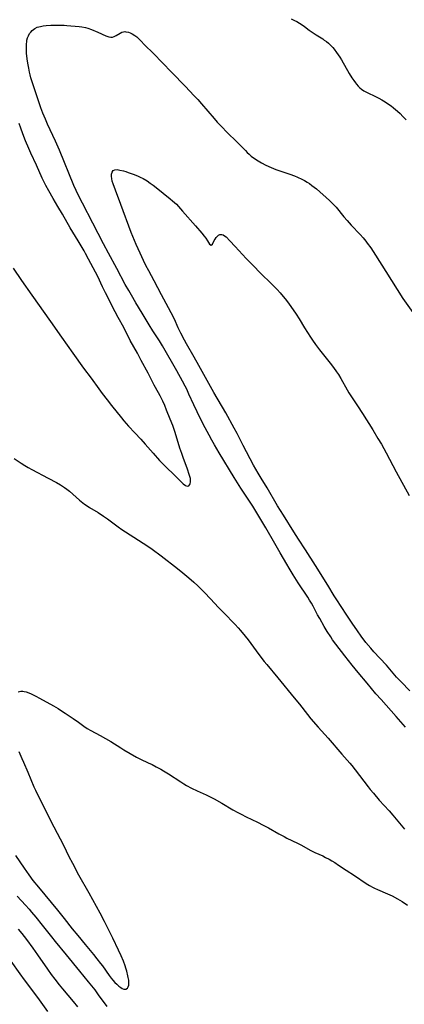
# Model space of a CAD drawing. Units: inches. Extents: x 2053427 to 2058895, y 253656 to 259116.
# Drawn here: x 2053727 to 2053820, y 254213 to 254449 of the extents above; entities that cross this region are included whole.
import ezdxf

# ---------------------------------------------------------------- set-up
doc = ezdxf.new("R2010")
doc.units = ezdxf.units.IN
doc.header["$MEASUREMENT"] = 0
doc.layers.add('c_14_T12S_R18E', color=218, linetype='Continuous')

msp = doc.modelspace()

# ---------------------------------------------------------------- linework, layer by layer
at = {"layer": 'c_14_T12S_R18E'}
for points in [[(2053792.72, 254449.5, 1006), (2053793.56, 254449.13, 1006), (2053794.12, 254448.86, 1006), (2053794.77, 254448.49, 1006), (2053795.4, 254448.08, 1006), (2053795.98, 254447.65, 1006), (2053797.05, 254446.81, 1006), (2053797.8, 254446.26, 1006), (2053798.77, 254445.62, 1006), (2053800.32, 254444.66, 1006), (2053800.71, 254444.4, 1006), (2053801.21, 254444.05, 1006), (2053801.69, 254443.66, 1006), (2053802.35, 254443.04, 1006), (2053802.73, 254442.63, 1006), (2053803.1, 254442.19, 1006), (2053803.68, 254441.41, 1006), (2053804.41, 254440.32, 1006), (2053804.84, 254439.61, 1006), (2053806.72, 254436.36, 1006), (2053807.37, 254435.3, 1006), (2053807.78, 254434.68, 1006), (2053808.21, 254434.09, 1006), (2053808.45, 254433.79, 1006), (2053808.85, 254433.33, 1006), (2053809.28, 254432.91, 1006), (2053809.65, 254432.61, 1006), (2053810.23, 254432.23, 1006), (2053811, 254431.81, 1006), (2053813.01, 254430.86, 1006), (2053813.84, 254430.43, 1006), (2053814.59, 254430, 1006), (2053815.32, 254429.55, 1006), (2053816.14, 254429.01, 1006), (2053816.77, 254428.57, 1006), (2053817.38, 254428.1, 1006), (2053818.34, 254427.29, 1006), (2053818.96, 254426.72, 1006), (2053819.62, 254426.06, 1006), (2053820.43, 254425.19, 1006)], [(2053820.28, 254279.19, 1008), (2053818.02, 254281.79, 1008), (2053814.36, 254285.85, 1008), (2053813.14, 254287.25, 1008), (2053811.01, 254289.76, 1008), (2053808.83, 254292.38, 1008), (2053807.38, 254294.16, 1008), (2053805.63, 254296.38, 1008), (2053803.47, 254299.2, 1008), (2053802.72, 254300.24, 1008), (2053802.27, 254300.91, 1008), (2053801.41, 254302.24, 1008), (2053800.69, 254303.42, 1008), (2053799.6, 254305.31, 1008), (2053799.11, 254306.2, 1008), (2053798, 254308.31, 1008), (2053797.61, 254309.01, 1008), (2053797.16, 254309.77, 1008), (2053796.74, 254310.44, 1008), (2053794.46, 254313.88, 1008), (2053793.21, 254315.86, 1008), (2053792.26, 254317.41, 1008), (2053791.68, 254318.38, 1008), (2053790.13, 254321.1, 1008), (2053788.79, 254323.38, 1008), (2053786.65, 254327.12, 1008), (2053783.51, 254332.36, 1008), (2053782.75, 254333.56, 1008), (2053780.67, 254336.67, 1008), (2053779.02, 254339.23, 1008), (2053775.44, 254345.17, 1008), (2053774.31, 254347.07, 1008), (2053773.66, 254348.2, 1008), (2053773, 254349.4, 1008), (2053772.06, 254351.18, 1008), (2053771.11, 254353.04, 1008), (2053770.11, 254355.03, 1008), (2053769.29, 254356.73, 1008), (2053768.16, 254359.28, 1008), (2053767.62, 254360.47, 1008), (2053767.26, 254361.18, 1008), (2053766.62, 254362.4, 1008), (2053765.23, 254364.89, 1008), (2053761.78, 254370.87, 1008), (2053761.05, 254372.08, 1008), (2053759.48, 254374.49, 1008), (2053758.56, 254375.97, 1008), (2053756.93, 254378.74, 1008), (2053755.41, 254381.25, 1008), (2053754.32, 254383.08, 1008), (2053753.67, 254384.19, 1008), (2053752.85, 254385.65, 1008), (2053750.78, 254389.52, 1008), (2053748.77, 254393.2, 1008), (2053747.56, 254395.45, 1008), (2053745.06, 254400.42, 1008), (2053742.53, 254405.19, 1008), (2053741.82, 254406.56, 1008), (2053741.01, 254408.23, 1008), (2053740.49, 254409.42, 1008), (2053737.03, 254417.91, 1008), (2053736.06, 254420.11, 1008), (2053734.16, 254424.16, 1008), (2053733.62, 254425.39, 1008), (2053733.01, 254426.85, 1008), (2053732.51, 254428.14, 1008), (2053731.94, 254429.76, 1008), (2053730.44, 254434.32, 1008), (2053730.15, 254435.3, 1008), (2053729.96, 254436, 1008), (2053729.79, 254436.7, 1008), (2053729.6, 254437.62, 1008), (2053729.39, 254438.81, 1008), (2053729.24, 254439.86, 1008), (2053729.1, 254441.26, 1008), (2053729.06, 254442.07, 1008), (2053729.04, 254442.75, 1008), (2053729.06, 254443.41, 1008), (2053729.12, 254444.05, 1008), (2053729.18, 254444.37, 1008), (2053729.34, 254444.93, 1008), (2053729.55, 254445.45, 1008), (2053729.83, 254445.94, 1008), (2053730.1, 254446.32, 1008), (2053730.42, 254446.66, 1008), (2053731.06, 254447.16, 1008), (2053731.65, 254447.46, 1008), (2053732.43, 254447.69, 1008), (2053733.11, 254447.81, 1008), (2053733.82, 254447.88, 1008), (2053734.92, 254447.95, 1008), (2053736.62, 254447.99, 1008), (2053737.3, 254447.99, 1008), (2053738.16, 254447.95, 1008), (2053738.81, 254447.91, 1008), (2053741.76, 254447.65, 1008), (2053742.41, 254447.57, 1008), (2053743.28, 254447.4, 1008), (2053743.83, 254447.25, 1008), (2053744.74, 254446.93, 1008), (2053746.24, 254446.3, 1008), (2053748.14, 254445.43, 1008), (2053748.86, 254445.18, 1008), (2053749.33, 254445.1, 1008), (2053749.76, 254445.13, 1008), (2053750.2, 254445.26, 1008), (2053750.63, 254445.47, 1008), (2053751.61, 254446.07, 1008), (2053752, 254446.26, 1008), (2053752.38, 254446.38, 1008), (2053752.71, 254446.42, 1008), (2053753.01, 254446.41, 1008), (2053753.62, 254446.29, 1008), (2053754.05, 254446.12, 1008), (2053754.49, 254445.9, 1008), (2053755.14, 254445.49, 1008), (2053755.59, 254445.14, 1008), (2053756.04, 254444.74, 1008), (2053756.58, 254444.2, 1008), (2053757.47, 254443.28, 1008), (2053759.59, 254441.19, 1008), (2053763.92, 254436.65, 1008), (2053767.32, 254433.25, 1008), (2053769.34, 254431.11, 1008), (2053770.27, 254430.1, 1008), (2053771.15, 254429.1, 1008), (2053774.24, 254425.52, 1008), (2053774.96, 254424.7, 1008), (2053775.89, 254423.69, 1008), (2053777.41, 254422.13, 1008), (2053779.56, 254420, 1008), (2053781.72, 254417.81, 1008), (2053782.19, 254417.35, 1008), (2053782.65, 254416.94, 1008), (2053783.16, 254416.52, 1008), (2053783.68, 254416.12, 1008), (2053784.83, 254415.33, 1008), (2053785.6, 254414.86, 1008), (2053786.63, 254414.34, 1008), (2053787.96, 254413.75, 1008), (2053789.09, 254413.31, 1008), (2053792.43, 254412.17, 1008), (2053793.53, 254411.77, 1008), (2053794.29, 254411.46, 1008), (2053795.33, 254410.97, 1008), (2053795.97, 254410.63, 1008), (2053796.59, 254410.27, 1008), (2053797.17, 254409.89, 1008), (2053797.75, 254409.47, 1008), (2053798.31, 254409.03, 1008), (2053798.8, 254408.62, 1008), (2053801.95, 254405.82, 1008), (2053802.44, 254405.36, 1008), (2053803.1, 254404.69, 1008), (2053803.55, 254404.19, 1008), (2053805.42, 254401.91, 1008), (2053806.18, 254401.03, 1008), (2053807.19, 254399.94, 1008), (2053809.32, 254397.69, 1008), (2053810.07, 254396.85, 1008), (2053810.73, 254396.03, 1008), (2053811.06, 254395.6, 1008), (2053811.9, 254394.42, 1008), (2053813.03, 254392.7, 1008), (2053815.48, 254388.77, 1008), (2053819.63, 254382.3, 1008), (2053822.44, 254378.32, 1008)], [(2053725.83, 254389.56, 1006), (2053727.87, 254386.63, 1006), (2053730.32, 254383.04, 1006), (2053734.82, 254376.76, 1006), (2053737.46, 254372.98, 1006), (2053740.24, 254369.14, 1006), (2053742.82, 254365.55, 1006), (2053744.65, 254363.1, 1006), (2053746.49, 254360.54, 1006), (2053747.31, 254359.42, 1006), (2053748.47, 254357.88, 1006), (2053749.51, 254356.53, 1006), (2053751.89, 254353.62, 1006), (2053752.51, 254352.88, 1006), (2053753.62, 254351.61, 1006), (2053755.11, 254349.96, 1006), (2053756.58, 254348.42, 1006), (2053757.62, 254347.29, 1006), (2053759.55, 254345.09, 1006), (2053761.1, 254343.35, 1006), (2053761.73, 254342.66, 1006), (2053762.2, 254342.18, 1006), (2053765.07, 254339.43, 1006), (2053766.8, 254337.72, 1006), (2053767.33, 254337.33, 1006), (2053767.7, 254337.19, 1006), (2053768.1, 254337.27, 1006), (2053768.37, 254337.53, 1006), (2053768.48, 254337.8, 1006), (2053768.54, 254338.12, 1006), (2053768.55, 254338.53, 1006), (2053768.5, 254338.98, 1006), (2053768.39, 254339.47, 1006), (2053768.23, 254339.98, 1006), (2053767.79, 254341.27, 1006), (2053766.75, 254344.02, 1006), (2053766.41, 254345.01, 1006), (2053765.98, 254346.31, 1006), (2053764.84, 254350.03, 1006), (2053764.51, 254351.03, 1006), (2053764.26, 254351.74, 1006), (2053763.65, 254353.29, 1006), (2053762.78, 254355.44, 1006), (2053762.33, 254356.52, 1006), (2053761.84, 254357.6, 1006), (2053761.24, 254358.86, 1006), (2053760.85, 254359.6, 1006), (2053759.82, 254361.47, 1006), (2053758.31, 254364.36, 1006), (2053756.68, 254367.35, 1006), (2053755.75, 254369.11, 1006), (2053754.04, 254372.21, 1006), (2053752.47, 254375.3, 1006), (2053751.13, 254377.67, 1006), (2053750.38, 254379.03, 1006), (2053748.08, 254383.61, 1006), (2053747.39, 254385.04, 1006), (2053746.21, 254387.57, 1006), (2053745.15, 254389.62, 1006), (2053744.02, 254391.74, 1006), (2053743.3, 254393.05, 1006), (2053742.91, 254393.72, 1006), (2053741.49, 254396.12, 1006), (2053739.6, 254399.24, 1006), (2053737.74, 254402.57, 1006), (2053736.65, 254404.38, 1006), (2053735.52, 254406.29, 1006), (2053734.45, 254408.16, 1006), (2053733.74, 254409.45, 1006), (2053733.42, 254410.07, 1006), (2053732.86, 254411.22, 1006), (2053731.48, 254414.33, 1006), (2053730.14, 254417.2, 1006), (2053729.62, 254418.37, 1006), (2053728.86, 254420.16, 1006), (2053728.18, 254421.86, 1006), (2053727.68, 254423.21, 1006), (2053727.28, 254424.36, 1006)], [(2053821.27, 254287.95, 1010), (2053819.17, 254290.12, 1010), (2053818.11, 254291.27, 1010), (2053816.9, 254292.68, 1010), (2053815.65, 254294.1, 1010), (2053814.07, 254295.82, 1010), (2053812.63, 254297.37, 1010), (2053811.87, 254298.23, 1010), (2053810.73, 254299.6, 1010), (2053809.55, 254301.11, 1010), (2053808.66, 254302.38, 1010), (2053807.44, 254304.24, 1010), (2053806.32, 254305.94, 1010), (2053804.57, 254308.51, 1010), (2053803.86, 254309.59, 1010), (2053803.1, 254310.8, 1010), (2053801.55, 254313.33, 1010), (2053798.6, 254318.12, 1010), (2053796.19, 254321.85, 1010), (2053794.49, 254324.45, 1010), (2053793.41, 254326.15, 1010), (2053790.88, 254330.18, 1010), (2053789.49, 254332.46, 1010), (2053786.96, 254336.74, 1010), (2053785.5, 254339.09, 1010), (2053784.81, 254340.25, 1010), (2053783.7, 254342.22, 1010), (2053781.22, 254346.96, 1010), (2053779.76, 254349.78, 1010), (2053779.05, 254351.12, 1010), (2053776.99, 254354.75, 1010), (2053774.15, 254359.68, 1010), (2053770.54, 254366.14, 1010), (2053769.39, 254368.16, 1010), (2053767.55, 254371.35, 1010), (2053767.05, 254372.26, 1010), (2053766.2, 254373.95, 1010), (2053765.6, 254375.21, 1010), (2053764.65, 254377.3, 1010), (2053763.9, 254378.83, 1010), (2053763.25, 254380.05, 1010), (2053761.52, 254383.15, 1010), (2053759.78, 254386.51, 1010), (2053758.48, 254388.93, 1010), (2053757.8, 254390.23, 1010), (2053757.21, 254391.43, 1010), (2053756.38, 254393.19, 1010), (2053755.47, 254395.22, 1010), (2053755.03, 254396.25, 1010), (2053754.29, 254398.14, 1010), (2053751.78, 254404.89, 1010), (2053750.45, 254408.34, 1010), (2053749.91, 254409.85, 1010), (2053749.72, 254410.46, 1010), (2053749.58, 254411.12, 1010), (2053749.52, 254411.63, 1010), (2053749.54, 254412.15, 1010), (2053749.65, 254412.61, 1010), (2053749.94, 254413.04, 1010), (2053750.3, 254413.24, 1010), (2053750.9, 254413.26, 1010), (2053751.54, 254413.16, 1010), (2053752.44, 254412.94, 1010), (2053752.99, 254412.78, 1010), (2053753.56, 254412.59, 1010), (2053754.73, 254412.18, 1010), (2053755.76, 254411.75, 1010), (2053756.44, 254411.44, 1010), (2053757.11, 254411.09, 1010), (2053758.09, 254410.52, 1010), (2053758.84, 254410.03, 1010), (2053759.56, 254409.5, 1010), (2053760.29, 254408.93, 1010), (2053763.65, 254406.23, 1010), (2053764.23, 254405.75, 1010), (2053764.66, 254405.36, 1010), (2053765.12, 254404.93, 1010), (2053765.65, 254404.39, 1010), (2053766.64, 254403.3, 1010), (2053769.76, 254399.72, 1010), (2053771.28, 254397.94, 1010), (2053771.85, 254397.23, 1010), (2053772.2, 254396.74, 1010), (2053772.6, 254396.15, 1010), (2053773.12, 254395.31, 1010), (2053773.47, 254395.08, 1010), (2053773.78, 254395.35, 1010), (2053774.22, 254396.21, 1010), (2053774.44, 254396.57, 1010), (2053774.67, 254396.9, 1010), (2053774.94, 254397.2, 1010), (2053775.25, 254397.47, 1010), (2053775.59, 254397.64, 1010), (2053776.04, 254397.69, 1010), (2053776.4, 254397.58, 1010), (2053776.73, 254397.36, 1010), (2053777.07, 254397.07, 1010), (2053777.98, 254396.16, 1010), (2053779.3, 254394.79, 1010), (2053781.95, 254391.89, 1010), (2053783.98, 254389.78, 1010), (2053784.94, 254388.8, 1010), (2053788.41, 254385.39, 1010), (2053789.36, 254384.42, 1010), (2053790.08, 254383.64, 1010), (2053790.85, 254382.74, 1010), (2053791.26, 254382.23, 1010), (2053792.1, 254381.12, 1010), (2053793.92, 254378.51, 1010), (2053794.65, 254377.38, 1010), (2053795.99, 254375.23, 1010), (2053797.43, 254372.99, 1010), (2053797.91, 254372.25, 1010), (2053798.6, 254371.24, 1010), (2053799.55, 254369.95, 1010), (2053802.1, 254366.76, 1010), (2053802.91, 254365.71, 1010), (2053803.68, 254364.65, 1010), (2053804.13, 254363.98, 1010), (2053804.71, 254363.03, 1010), (2053806.19, 254360.33, 1010), (2053806.65, 254359.56, 1010), (2053807.07, 254358.89, 1010), (2053808.7, 254356.44, 1010), (2053809.87, 254354.63, 1010), (2053812.38, 254350.68, 1010), (2053813.63, 254348.64, 1010), (2053814.45, 254347.22, 1010), (2053815.6, 254345.15, 1010), (2053818.02, 254340.61, 1010), (2053821.13, 254334.9, 1010)], [(2053726.1, 254343.8, 1008), (2053727.82, 254342.68, 1008), (2053728.65, 254342.16, 1008), (2053729.51, 254341.66, 1008), (2053730.37, 254341.17, 1008), (2053734.25, 254339.08, 1008), (2053736.3, 254338, 1008), (2053737.23, 254337.47, 1008), (2053738.18, 254336.85, 1008), (2053738.81, 254336.4, 1008), (2053739.43, 254335.92, 1008), (2053740.26, 254335.21, 1008), (2053741.81, 254333.83, 1008), (2053742.61, 254333.17, 1008), (2053743, 254332.87, 1008), (2053743.64, 254332.43, 1008), (2053744.27, 254332.02, 1008), (2053746.3, 254330.79, 1008), (2053747.57, 254329.97, 1008), (2053748.56, 254329.27, 1008), (2053751.15, 254327.36, 1008), (2053751.98, 254326.78, 1008), (2053754.87, 254324.91, 1008), (2053758.29, 254322.75, 1008), (2053759.33, 254322.03, 1008), (2053761.44, 254320.43, 1008), (2053765.43, 254317.34, 1008), (2053766.71, 254316.31, 1008), (2053768.12, 254315.12, 1008), (2053769.3, 254314.07, 1008), (2053770.29, 254313.16, 1008), (2053771.87, 254311.61, 1008), (2053773.33, 254310.1, 1008), (2053775.27, 254308.01, 1008), (2053776.43, 254306.78, 1008), (2053779.26, 254303.87, 1008), (2053779.99, 254303.07, 1008), (2053780.53, 254302.45, 1008), (2053781.66, 254301.11, 1008), (2053782.4, 254300.19, 1008), (2053784.97, 254296.71, 1008), (2053786.27, 254295.01, 1008), (2053786.87, 254294.26, 1008), (2053789.52, 254291.1, 1008), (2053793.48, 254286.28, 1008), (2053794.73, 254284.73, 1008), (2053796.67, 254282.25, 1008), (2053797.5, 254281.24, 1008), (2053799.24, 254279.22, 1008), (2053801.67, 254276.55, 1008), (2053804.93, 254272.71, 1008), (2053806.82, 254270.58, 1008), (2053807.31, 254270.01, 1008), (2053808.17, 254268.94, 1008), (2053811.25, 254264.89, 1008), (2053811.75, 254264.27, 1008), (2053812.51, 254263.34, 1008), (2053813.94, 254261.71, 1008), (2053816.31, 254259.08, 1008), (2053817.19, 254258.08, 1008), (2053820.02, 254254.71, 1008)], [(2053727.05, 254287.74, 1010), (2053727.7, 254287.87, 1010), (2053728.17, 254287.87, 1010), (2053728.54, 254287.82, 1010), (2053729.02, 254287.69, 1010), (2053729.62, 254287.47, 1010), (2053730.23, 254287.2, 1010), (2053731.32, 254286.67, 1010), (2053732.19, 254286.21, 1010), (2053735.6, 254284.32, 1010), (2053736.7, 254283.68, 1010), (2053737.26, 254283.33, 1010), (2053738.41, 254282.58, 1010), (2053740.28, 254281.33, 1010), (2053741.57, 254280.42, 1010), (2053742.86, 254279.47, 1010), (2053743.71, 254278.91, 1010), (2053744.55, 254278.44, 1010), (2053746.83, 254277.25, 1010), (2053748.11, 254276.52, 1010), (2053749.34, 254275.76, 1010), (2053751.73, 254274.23, 1010), (2053752.52, 254273.74, 1010), (2053755.5, 254272.05, 1010), (2053756.51, 254271.52, 1010), (2053758.37, 254270.68, 1010), (2053759.31, 254270.22, 1010), (2053760.26, 254269.72, 1010), (2053761.36, 254269.11, 1010), (2053762, 254268.74, 1010), (2053763.23, 254267.99, 1010), (2053766.24, 254266.05, 1010), (2053766.91, 254265.63, 1010), (2053767.59, 254265.23, 1010), (2053768.77, 254264.59, 1010), (2053770.16, 254263.92, 1010), (2053772.27, 254262.94, 1010), (2053774.21, 254261.96, 1010), (2053776.03, 254260.98, 1010), (2053778.75, 254259.37, 1010), (2053779.91, 254258.72, 1010), (2053780.7, 254258.3, 1010), (2053781.89, 254257.7, 1010), (2053784.65, 254256.38, 1010), (2053786.02, 254255.7, 1010), (2053787.27, 254255.03, 1010), (2053789.81, 254253.59, 1010), (2053791.04, 254252.92, 1010), (2053791.71, 254252.57, 1010), (2053794.3, 254251.3, 1010), (2053795.04, 254250.91, 1010), (2053797.51, 254249.56, 1010), (2053798.42, 254249.12, 1010), (2053800.34, 254248.26, 1010), (2053801.02, 254247.93, 1010), (2053801.85, 254247.5, 1010), (2053802.55, 254247.1, 1010), (2053803.24, 254246.68, 1010), (2053804.14, 254246.07, 1010), (2053805.94, 254244.83, 1010), (2053807.95, 254243.54, 1010), (2053810.81, 254241.65, 1010), (2053811.61, 254241.15, 1010), (2053812.43, 254240.68, 1010), (2053812.8, 254240.49, 1010), (2053813.52, 254240.17, 1010), (2053815.88, 254239.18, 1010), (2053817, 254238.65, 1010), (2053818.3, 254237.96, 1010), (2053819.41, 254237.3, 1010), (2053820.7, 254236.44, 1010)], [(2053726.47, 254248.41, 1010), (2053728.51, 254245.33, 1010), (2053729.66, 254243.69, 1010), (2053730.64, 254242.39, 1010), (2053731.98, 254240.73, 1010), (2053736.51, 254235.26, 1010), (2053738.11, 254233.26, 1010), (2053740.05, 254230.75, 1010), (2053741.41, 254229.12, 1010), (2053743.17, 254226.95, 1010), (2053745.16, 254224.58, 1010), (2053746.01, 254223.53, 1010), (2053746.9, 254222.4, 1010), (2053747.32, 254221.84, 1010), (2053748.96, 254219.54, 1010), (2053749.48, 254218.85, 1010), (2053749.87, 254218.39, 1010), (2053750.35, 254217.88, 1010), (2053750.84, 254217.41, 1010), (2053751.32, 254216.98, 1010), (2053751.78, 254216.62, 1010), (2053752.09, 254216.43, 1010), (2053752.53, 254216.25, 1010), (2053752.96, 254216.25, 1010), (2053753.37, 254216.49, 1010), (2053753.57, 254216.82, 1010), (2053753.67, 254217.2, 1010), (2053753.7, 254217.75, 1010), (2053753.66, 254218.43, 1010), (2053753.57, 254219.03, 1010), (2053753.48, 254219.48, 1010), (2053753.21, 254220.59, 1010), (2053753.01, 254221.26, 1010), (2053752.8, 254221.87, 1010), (2053752.39, 254222.97, 1010), (2053751.85, 254224.26, 1010), (2053751.21, 254225.65, 1010), (2053749.86, 254228.46, 1010), (2053747.81, 254232.47, 1010), (2053746.76, 254234.49, 1010), (2053744.14, 254239.34, 1010), (2053741.68, 254243.68, 1010), (2053740.22, 254246.42, 1010), (2053739.36, 254248.09, 1010), (2053738.03, 254250.79, 1010), (2053735.76, 254255.19, 1010), (2053731.91, 254262.79, 1010), (2053731.32, 254264.01, 1010), (2053730.96, 254264.79, 1010), (2053729.44, 254268.34, 1010), (2053728.41, 254270.69, 1010), (2053728.02, 254271.6, 1010), (2053727.35, 254273.29, 1010)], [(2053726.82, 254238.57, 1012), (2053728.8, 254236.45, 1012), (2053729.7, 254235.46, 1012), (2053730.31, 254234.77, 1012), (2053731.32, 254233.58, 1012), (2053732.86, 254231.66, 1012), (2053735.06, 254228.79, 1012), (2053735.94, 254227.68, 1012), (2053738.59, 254224.49, 1012), (2053741.81, 254220.56, 1012), (2053743.95, 254217.98, 1012), (2053745.48, 254216.07, 1012), (2053746.34, 254214.91, 1012), (2053748.38, 254212.11, 1012)], [(2053727.11, 254230.66, 1014), (2053727.92, 254229.63, 1014), (2053729.05, 254228.16, 1014), (2053730.59, 254226.08, 1014), (2053731.75, 254224.47, 1014), (2053734.14, 254221.04, 1014), (2053735.05, 254219.79, 1014), (2053735.92, 254218.64, 1014), (2053736.94, 254217.31, 1014), (2053737.76, 254216.28, 1014), (2053740.33, 254213.26, 1014), (2053741.36, 254212, 1014)], [(2053725.32, 254222.96, 1016), (2053727.47, 254219.92, 1016), (2053728.48, 254218.51, 1016), (2053731.7, 254214.25, 1016), (2053734.13, 254210.9, 1016)]]:
    msp.add_polyline3d(points, dxfattribs=at)

doc.saveas('drawing.dxf')
